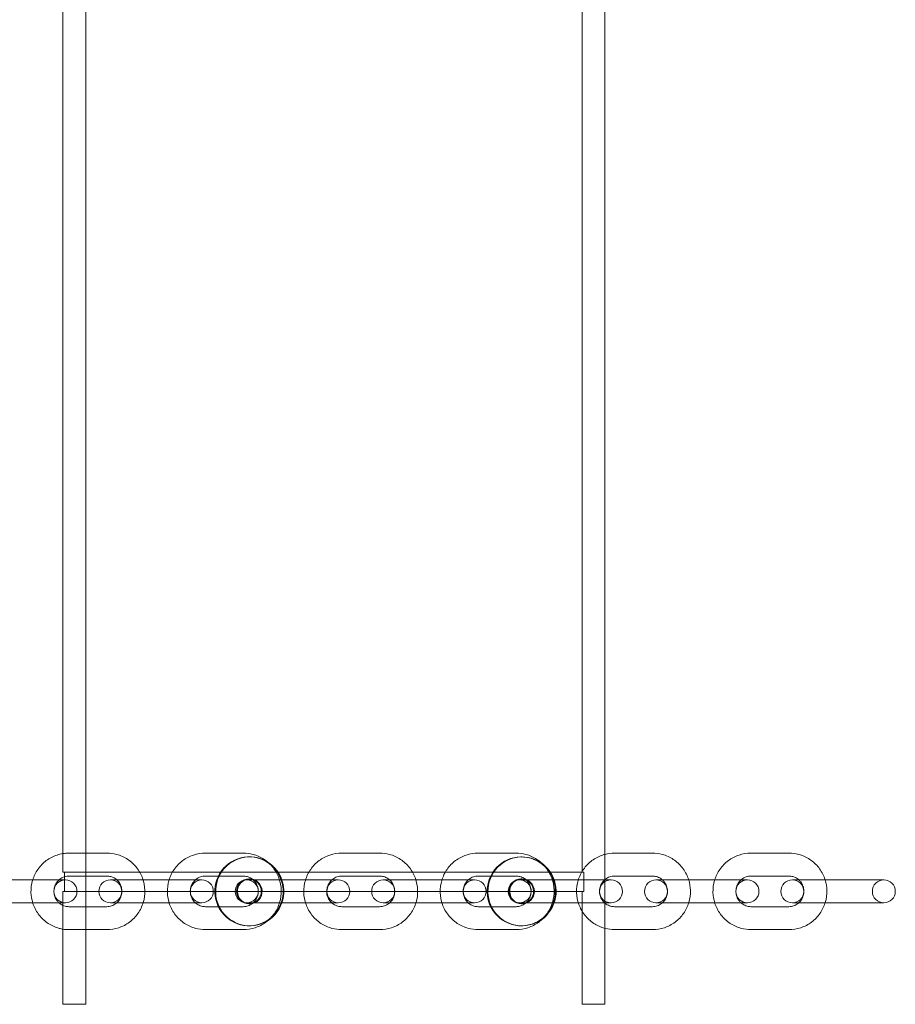
# Model space of a CAD drawing. Extents: x -1529 to 7184, y -469 to 4496.
# Drawn here: x 3672 to 3900, y 1992 to 2249 of the extents above; entities that cross this region are included whole.
import ezdxf

# ---------------------------------------------------------------- set-up
doc = ezdxf.new("R2010")
doc.units = 0
doc.header["$MEASUREMENT"] = 0

# ---------------------------------------------------------------- blocks, each defined once
blk = doc.blocks.new('A$C74a0ee2b')
at = {"color": 0, "linetype": 'Continuous', "lineweight": 0}
for p, q in [((11178.23, -18349.68), (11178.23, -18808.68)), ((11313.9, -18808.68), (11313.9, -18349.68)), ((11172.25, -18774.18), (11172.25, -18384.18)), ((11307.91, -18384.18), (11307.91, -18774.18)), ((11183.71, -18769.18), (11173.81, -18769.18)), ((11219.36, -18769.18), (11209.46, -18769.18)), ((11220.85, -18770.18), (11221.06, -18770.18)), ((11255.01, -18769.18), (11245.11, -18769.18)), ((11290.66, -18769.18), (11280.76, -18769.18)), ((11292.22, -18770.18), (11292.01, -18770.18)), ((11326.31, -18769.18), (11316.41, -18769.18)), ((11361.96, -18769.18), (11352.06, -18769.18)), ((11156.96, -18776.18), (11166.86, -18776.18)), ((11172.66, -18776.18), (11166.86, -18776.18)), ((11172.25, -18774.18), (11172.66, -18774.18)), ((11172.66, -18774.18), (11172.66, -18776.58)), ((11308.33, -18774.18), (11172.66, -18774.18)), ((11172.89, -18776.18), (11172.66, -18776.18)), ((11172.66, -18776.58), (11172.66, -18779.18)), ((11183.71, -18775.18), (11173.81, -18775.18)), ((11192.61, -18776.18), (11184.63, -18776.18)), ((11192.61, -18776.18), (11202.51, -18776.18)), ((11208.54, -18776.18), (11202.51, -18776.18)), ((11219.36, -18775.18), (11209.46, -18775.18)), ((11228.26, -18776.18), (11220.28, -18776.18)), ((11220.85, -18775.93), (11221.06, -18775.93)), ((11228.26, -18776.18), (11238.16, -18776.18)), ((11244.19, -18776.18), (11238.16, -18776.18)), ((11255.01, -18775.18), (11245.11, -18775.18)), ((11263.91, -18776.18), (11255.93, -18776.18)), ((11263.91, -18776.18), (11273.81, -18776.18)), ((11279.84, -18776.18), (11273.81, -18776.18)), ((11290.66, -18775.18), (11280.76, -18775.18)), ((11299.56, -18776.18), (11291.58, -18776.18)), ((11292.22, -18775.93), (11292.01, -18775.93)), ((11299.56, -18776.18), (11309.46, -18776.18)), ((11308.33, -18779.18), (11308.33, -18774.18)), ((11313.9, -18776.18), (11309.46, -18776.18)), ((11315.48, -18776.18), (11313.9, -18776.18)), ((11326.31, -18775.18), (11316.41, -18775.18)), ((11335.21, -18776.18), (11327.23, -18776.18)), ((11335.21, -18776.18), (11345.11, -18776.18)), ((11351.13, -18776.18), (11345.11, -18776.18)), ((11361.96, -18775.18), (11352.06, -18775.18)), ((11370.86, -18776.18), (11362.88, -18776.18)), ((11370.86, -18776.18), (11380.76, -18776.18)), ((11386.78, -18776.18), (11380.76, -18776.18)), ((11172.66, -18779.18), (11172.25, -18779.18)), ((11172.25, -18782.18), (11172.25, -18779.18)), ((11172.66, -18779.18), (11308.33, -18779.18)), ((11307.91, -18779.18), (11307.91, -18808.68)), ((11156.96, -18782.18), (11166.86, -18782.18)), ((11166.86, -18782.18), (11172.33, -18782.18)), ((11172.25, -18808.68), (11172.25, -18782.18)), ((11172.33, -18782.18), (11172.89, -18782.18)), ((11173.81, -18783.18), (11183.71, -18783.18)), ((11184.63, -18782.18), (11192.61, -18782.18)), ((11192.61, -18782.18), (11202.51, -18782.18)), ((11202.51, -18782.18), (11208.54, -18782.18)), ((11209.46, -18783.18), (11219.36, -18783.18)), ((11220.28, -18782.18), (11228.26, -18782.18)), ((11220.85, -18782.43), (11221.06, -18782.43)), ((11228.26, -18782.18), (11238.16, -18782.18)), ((11238.16, -18782.18), (11244.19, -18782.18)), ((11245.11, -18783.18), (11255.01, -18783.18)), ((11255.93, -18782.18), (11263.91, -18782.18)), ((11263.91, -18782.18), (11273.81, -18782.18)), ((11273.81, -18782.18), (11279.84, -18782.18)), ((11280.76, -18783.18), (11290.66, -18783.18)), ((11291.58, -18782.18), (11299.56, -18782.18)), ((11292.22, -18782.43), (11292.01, -18782.43)), ((11299.56, -18782.18), (11309.46, -18782.18)), ((11309.46, -18782.18), (11313.9, -18782.18)), ((11313.9, -18782.18), (11315.48, -18782.18)), ((11316.41, -18783.18), (11326.31, -18783.18)), ((11327.23, -18782.18), (11335.21, -18782.18)), ((11335.21, -18782.18), (11345.11, -18782.18)), ((11345.11, -18782.18), (11351.13, -18782.18)), ((11352.06, -18783.18), (11361.96, -18783.18)), ((11362.88, -18782.18), (11370.86, -18782.18)), ((11370.86, -18782.18), (11380.76, -18782.18)), ((11380.76, -18782.18), (11386.78, -18782.18)), ((11173.81, -18789.18), (11183.71, -18789.18)), ((11209.46, -18789.18), (11219.36, -18789.18)), ((11220.85, -18788.18), (11221.06, -18788.18)), ((11245.11, -18789.18), (11255.01, -18789.18)), ((11280.76, -18789.18), (11290.66, -18789.18)), ((11292.22, -18788.18), (11292.01, -18788.18)), ((11316.41, -18789.18), (11326.31, -18789.18)), ((11352.06, -18789.18), (11361.96, -18789.18)), ((11172.25, -18808.68), (11178.23, -18808.68)), ((11307.91, -18808.68), (11313.9, -18808.68))]:
    blk.add_line(p, q, dxfattribs=at)
for centre, start, end in [((11172.89, -18779.18), 90, 270), ((11172.89, -18779.18), 270, 90), ((11184.63, -18779.18), 90, 270), ((11184.63, -18779.18), 270, 90), ((11208.54, -18779.18), 90, 270), ((11208.54, -18779.18), 270, 90), ((11220.28, -18779.18), 90, 270), ((11220.28, -18779.18), 270, 90), ((11244.19, -18779.18), 90, 270), ((11244.19, -18779.18), 270, 90), ((11255.93, -18779.18), 90, 270), ((11255.93, -18779.18), 270, 90), ((11279.84, -18779.18), 90, 270), ((11279.84, -18779.18), 270, 90), ((11291.58, -18779.18), 90, 270), ((11291.58, -18779.18), 270, 90), ((11315.48, -18779.18), 90, 270), ((11315.48, -18779.18), 270, 90), ((11327.23, -18779.18), 90, 270), ((11327.23, -18779.18), 270, 90), ((11351.13, -18779.18), 90, 270), ((11351.13, -18779.18), 270, 90), ((11362.88, -18779.18), 90, 270), ((11362.88, -18779.18), 270, 90), ((11386.78, -18779.18), 90, 270), ((11386.78, -18779.18), 270, 90)]:
    blk.add_arc(centre, 3, start, end, dxfattribs=at)
at = {"color": 0, "linetype": 'Continuous', "lineweight": 0, "extrusion": (0, 0, -1)}
for centre, major_axis, start_param, end_param in [((11220.85, -18779.18), (0, -9), -3.77743, 2.505755), ((11221.06, -18779.18), (0, -9), -3.77743, 2.505755), ((11221.06, -18779.18), (0, -3.25), -3.77743, 2.505755), ((11292.22, -18779.18), (0, 3.25), -2.960696, 3.322489)]:
    blk.add_ellipse(centre, major_axis=major_axis, ratio=0.990268, start_param=start_param, end_param=end_param, dxfattribs=at)
at = {"color": 0, "linetype": 'Continuous', "lineweight": 0}
for centre, major_axis, start_param, end_param in [((11292.01, -18779.18), (0, 9), -3.322489, 2.960696), ((11292.22, -18779.18), (0, 9), -3.322489, 2.960696), ((11220.85, -18779.18), (0, 3.25), -5.647347553279337, 0.6358377539002489), ((11292.01, -18779.18), (0, 3.25), -3.322489, 2.960696)]:
    blk.add_ellipse(centre, major_axis=major_axis, ratio=0.990268, start_param=start_param, end_param=end_param, dxfattribs=at)
for points, knots in [([(11172.25, -18769.31), (11171.72, -18769.39), (11171.2, -18769.52), (11169.69, -18770.02), (11168.74, -18770.52), (11167.04, -18771.79), (11166.29, -18772.56), (11165.1, -18774.27), (11164.64, -18775.21), (11164.33, -18776.18)], [3.299163, 3.299163, 3.299163, 3.299163, 3.45999, 3.45999, 3.77871, 3.77871, 4.098259, 4.098259, 4.406858, 4.406858, 4.406858, 4.406858]), ([(11183.71, -18789.18), (11184.77, -18789.18), (11185.83, -18789.01), (11187.83, -18788.34), (11188.78, -18787.85), (11190.48, -18786.58), (11191.23, -18785.81), (11192.45, -18784.06), (11192.91, -18783.09), (11193.53, -18781.05), (11193.67, -18779.98), (11193.61, -18777.84), (11193.41, -18776.78), (11192.68, -18774.77), (11192.16, -18773.82), (11190.84, -18772.14), (11190.05, -18771.41), (11188.28, -18770.24), (11187.3, -18769.8), (11185.44, -18769.3), (11184.58, -18769.18), (11183.71, -18769.18)], [0, 0, 0, 0, 0.318398, 0.318398, 0.637117, 0.637117, 0.956667, 0.956667, 1.277216, 1.277216, 1.598541, 1.598541, 1.920122, 1.920122, 2.241343, 2.241343, 2.561722, 2.561722, 2.881098, 2.881098, 3.141593, 3.141593, 3.141593, 3.141593]), ([(11209.46, -18769.18), (11208.4, -18769.18), (11207.34, -18769.36), (11205.34, -18770.02), (11204.39, -18770.52), (11202.69, -18771.79), (11201.94, -18772.56), (11200.72, -18774.31), (11200.25, -18775.28), (11199.64, -18777.32), (11199.5, -18778.39), (11199.56, -18780.53), (11199.76, -18781.59), (11200.49, -18783.6), (11201.01, -18784.55), (11202.33, -18786.22), (11203.12, -18786.96), (11204.89, -18788.13), (11205.87, -18788.57), (11207.73, -18789.07), (11208.59, -18789.18), (11209.46, -18789.18)], [3.141593, 3.141593, 3.141593, 3.141593, 3.45999, 3.45999, 3.77871, 3.77871, 4.098259, 4.098259, 4.418809, 4.418809, 4.740133, 4.740133, 5.061714, 5.061714, 5.382936, 5.382936, 5.703314, 5.703314, 6.022691, 6.022691, 6.283185, 6.283185, 6.283185, 6.283185]), ([(11219.36, -18789.18), (11220.42, -18789.18), (11221.48, -18789.01), (11223.48, -18788.34), (11224.43, -18787.85), (11226.13, -18786.58), (11226.88, -18785.81), (11228.1, -18784.06), (11228.56, -18783.09), (11229.18, -18781.05), (11229.32, -18779.98), (11229.26, -18777.84), (11229.06, -18776.78), (11228.33, -18774.77), (11227.81, -18773.82), (11226.49, -18772.14), (11225.7, -18771.41), (11223.93, -18770.24), (11222.95, -18769.8), (11221.09, -18769.3), (11220.23, -18769.18), (11219.36, -18769.18)], [0, 0, 0, 0, 0.318398, 0.318398, 0.637117, 0.637117, 0.956667, 0.956667, 1.277216, 1.277216, 1.598541, 1.598541, 1.920122, 1.920122, 2.241343, 2.241343, 2.561722, 2.561722, 2.881098, 2.881098, 3.141593, 3.141593, 3.141593, 3.141593]), ([(11245.11, -18769.18), (11244.05, -18769.18), (11242.99, -18769.36), (11240.99, -18770.02), (11240.04, -18770.52), (11238.34, -18771.79), (11237.59, -18772.56), (11236.37, -18774.31), (11235.9, -18775.28), (11235.29, -18777.32), (11235.15, -18778.39), (11235.21, -18780.53), (11235.41, -18781.59), (11236.13, -18783.6), (11236.66, -18784.55), (11237.97, -18786.22), (11238.77, -18786.96), (11240.54, -18788.13), (11241.52, -18788.57), (11243.38, -18789.07), (11244.24, -18789.18), (11245.11, -18789.18)], [3.141593, 3.141593, 3.141593, 3.141593, 3.45999, 3.45999, 3.77871, 3.77871, 4.098259, 4.098259, 4.418809, 4.418809, 4.740133, 4.740133, 5.061714, 5.061714, 5.382936, 5.382936, 5.703314, 5.703314, 6.022691, 6.022691, 6.283185, 6.283185, 6.283185, 6.283185]), ([(11255.01, -18789.18), (11256.07, -18789.18), (11257.12, -18789.01), (11259.13, -18788.34), (11260.08, -18787.85), (11261.78, -18786.58), (11262.53, -18785.81), (11263.75, -18784.06), (11264.21, -18783.09), (11264.83, -18781.05), (11264.97, -18779.98), (11264.91, -18777.84), (11264.71, -18776.78), (11263.98, -18774.77), (11263.46, -18773.82), (11262.14, -18772.14), (11261.35, -18771.41), (11259.58, -18770.24), (11258.6, -18769.8), (11256.74, -18769.3), (11255.88, -18769.18), (11255.01, -18769.18)], [0, 0, 0, 0, 0.318398, 0.318398, 0.637117, 0.637117, 0.956667, 0.956667, 1.277216, 1.277216, 1.598541, 1.598541, 1.920122, 1.920122, 2.241343, 2.241343, 2.561722, 2.561722, 2.881098, 2.881098, 3.141593, 3.141593, 3.141593, 3.141593]), ([(11280.76, -18769.18), (11279.7, -18769.18), (11278.64, -18769.36), (11276.64, -18770.02), (11275.69, -18770.52), (11273.99, -18771.79), (11273.24, -18772.56), (11272.02, -18774.31), (11271.55, -18775.28), (11270.94, -18777.32), (11270.8, -18778.39), (11270.86, -18780.53), (11271.06, -18781.59), (11271.78, -18783.6), (11272.31, -18784.55), (11273.62, -18786.22), (11274.42, -18786.96), (11276.19, -18788.13), (11277.17, -18788.57), (11279.03, -18789.07), (11279.89, -18789.18), (11280.76, -18789.18)], [3.141593, 3.141593, 3.141593, 3.141593, 3.45999, 3.45999, 3.77871, 3.77871, 4.098259, 4.098259, 4.418809, 4.418809, 4.740133, 4.740133, 5.061714, 5.061714, 5.382936, 5.382936, 5.703314, 5.703314, 6.022691, 6.022691, 6.283185, 6.283185, 6.283185, 6.283185]), ([(11290.66, -18789.18), (11291.72, -18789.18), (11292.77, -18789.01), (11294.78, -18788.34), (11295.73, -18787.85), (11297.43, -18786.58), (11298.18, -18785.81), (11299.39, -18784.06), (11299.86, -18783.09), (11300.48, -18781.05), (11300.62, -18779.98), (11300.56, -18777.84), (11300.36, -18776.78), (11299.63, -18774.77), (11299.11, -18773.82), (11297.79, -18772.14), (11297, -18771.41), (11295.23, -18770.24), (11294.25, -18769.8), (11292.39, -18769.3), (11291.53, -18769.18), (11290.66, -18769.18)], [0, 0, 0, 0, 0.318398, 0.318398, 0.637117, 0.637117, 0.956667, 0.956667, 1.277216, 1.277216, 1.598541, 1.598541, 1.920122, 1.920122, 2.241343, 2.241343, 2.561722, 2.561722, 2.881098, 2.881098, 3.141593, 3.141593, 3.141593, 3.141593]), ([(11313.9, -18769.51), (11313.69, -18769.56), (11313.49, -18769.62), (11312.29, -18770.02), (11311.34, -18770.52), (11309.64, -18771.79), (11308.89, -18772.56), (11307.67, -18774.31), (11307.2, -18775.28), (11306.59, -18777.32), (11306.45, -18778.39), (11306.51, -18780.53), (11306.71, -18781.59), (11307.43, -18783.6), (11307.96, -18784.55), (11309.27, -18786.22), (11310.07, -18786.96), (11311.84, -18788.13), (11312.82, -18788.57), (11313.86, -18788.85), (11313.88, -18788.85), (11313.9, -18788.86)], [3.396408, 3.396408, 3.396408, 3.396408, 3.45999, 3.45999, 3.77871, 3.77871, 4.098259, 4.098259, 4.418809, 4.418809, 4.740133, 4.740133, 5.061714, 5.061714, 5.382936, 5.382936, 5.703314, 5.703314, 6.022691, 6.022691, 6.02837, 6.02837, 6.02837, 6.02837]), ([(11335.78, -18776.18), (11335.74, -18776.05), (11335.69, -18775.91), (11335.28, -18774.77), (11334.76, -18773.82), (11333.44, -18772.14), (11332.65, -18771.41), (11330.88, -18770.24), (11329.9, -18769.8), (11328.04, -18769.3), (11327.17, -18769.18), (11326.31, -18769.18)], [1.876328, 1.876328, 1.876328, 1.876328, 1.920122, 1.920122, 2.241343, 2.241343, 2.561722, 2.561722, 2.881098, 2.881098, 3.141593, 3.141593, 3.141593, 3.141593]), ([(11352.06, -18769.18), (11351, -18769.18), (11349.94, -18769.36), (11347.94, -18770.02), (11346.99, -18770.52), (11345.29, -18771.79), (11344.54, -18772.56), (11343.34, -18774.27), (11342.89, -18775.21), (11342.58, -18776.18)], [3.141593, 3.141593, 3.141593, 3.141593, 3.45999, 3.45999, 3.77871, 3.77871, 4.098259, 4.098259, 4.406858, 4.406858, 4.406858, 4.406858]), ([(11371.43, -18776.18), (11371.39, -18776.05), (11371.34, -18775.91), (11370.93, -18774.77), (11370.41, -18773.82), (11369.09, -18772.14), (11368.3, -18771.41), (11366.53, -18770.24), (11365.55, -18769.8), (11363.69, -18769.3), (11362.82, -18769.18), (11361.96, -18769.18)], [1.876328, 1.876328, 1.876328, 1.876328, 1.920122, 1.920122, 2.241343, 2.241343, 2.561722, 2.561722, 2.881098, 2.881098, 3.141593, 3.141593, 3.141593, 3.141593]), ([(11164.33, -18776.18), (11164.32, -18776.22), (11164.31, -18776.26), (11163.99, -18777.32), (11163.85, -18778.39), (11163.91, -18780.38), (11164.06, -18781.3), (11164.33, -18782.18)], [4.4068578, 4.4068578, 4.4068578, 4.4068578, 4.4188086, 4.4188086, 4.7401334, 4.7401334, 5.0179202, 5.0179202, 5.0179202, 5.0179202]), ([(11171.21, -18776.18), (11170.97, -18776.4), (11170.75, -18776.65), (11170.33, -18777.27), (11170.15, -18777.66), (11169.92, -18778.48), (11169.86, -18778.9), (11169.89, -18779.75), (11169.97, -18780.17), (11170.26, -18780.96), (11170.46, -18781.33), (11170.87, -18781.85), (11171.03, -18782.03), (11171.21, -18782.18)], [3.867988, 3.867988, 3.867988, 3.867988, 4.114905, 4.114905, 4.432496, 4.432496, 4.747277, 4.747277, 5.061213, 5.061213, 5.376456, 5.376456, 5.55679, 5.55679, 5.55679, 5.55679]), ([(11172.66, -18775.36), (11172.63, -18775.37), (11172.59, -18775.38), (11172.15, -18775.53), (11171.77, -18775.73), (11171.36, -18776.06), (11171.28, -18776.12), (11171.21, -18776.18)], [3.4393154, 3.4393154, 3.4393154, 3.4393154, 3.4682037, 3.4682037, 3.7933499, 3.7933499, 3.8679883, 3.8679883, 3.8679883, 3.8679883]), ([(11183.71, -18783.18), (11184.14, -18783.18), (11184.56, -18783.11), (11185.37, -18782.84), (11185.75, -18782.63), (11186.42, -18782.11), (11186.72, -18781.8), (11187.19, -18781.1), (11187.37, -18780.71), (11187.6, -18779.89), (11187.66, -18779.47), (11187.63, -18778.62), (11187.55, -18778.2), (11187.26, -18777.41), (11187.06, -18777.04), (11186.54, -18776.37), (11186.23, -18776.08), (11185.53, -18775.61), (11185.14, -18775.43), (11184.4, -18775.23), (11184.06, -18775.18), (11183.71, -18775.18)], [0, 0, 0, 0, 0.326611, 0.326611, 0.651757, 0.651757, 0.973312, 0.973312, 1.290903, 1.290903, 1.605684, 1.605684, 1.91962, 1.91962, 2.234863, 2.234863, 2.553225, 2.553225, 2.87557, 2.87557, 3.141593, 3.141593, 3.141593, 3.141593]), ([(11209.46, -18775.18), (11209.03, -18775.18), (11208.61, -18775.25), (11207.8, -18775.53), (11207.42, -18775.73), (11206.75, -18776.25), (11206.45, -18776.57), (11205.98, -18777.27), (11205.8, -18777.66), (11205.57, -18778.48), (11205.51, -18778.9), (11205.54, -18779.75), (11205.62, -18780.17), (11205.91, -18780.96), (11206.11, -18781.33), (11206.63, -18781.99), (11206.94, -18782.29), (11207.64, -18782.76), (11208.03, -18782.93), (11208.77, -18783.14), (11209.11, -18783.18), (11209.46, -18783.18)], [3.141593, 3.141593, 3.141593, 3.141593, 3.468204, 3.468204, 3.79335, 3.79335, 4.114905, 4.114905, 4.432496, 4.432496, 4.747277, 4.747277, 5.061213, 5.061213, 5.376456, 5.376456, 5.694817, 5.694817, 6.017162, 6.017162, 6.283185, 6.283185, 6.283185, 6.283185]), ([(11219.36, -18783.18), (11219.79, -18783.18), (11220.21, -18783.11), (11221.02, -18782.84), (11221.4, -18782.63), (11222.07, -18782.11), (11222.36, -18781.8), (11222.84, -18781.1), (11223.02, -18780.71), (11223.25, -18779.89), (11223.3, -18779.47), (11223.28, -18778.62), (11223.2, -18778.2), (11222.91, -18777.41), (11222.7, -18777.04), (11222.19, -18776.37), (11221.88, -18776.08), (11221.18, -18775.61), (11220.79, -18775.43), (11220.05, -18775.23), (11219.71, -18775.18), (11219.36, -18775.18)], [0, 0, 0, 0, 0.326611, 0.326611, 0.651757, 0.651757, 0.973312, 0.973312, 1.290903, 1.290903, 1.605684, 1.605684, 1.91962, 1.91962, 2.234863, 2.234863, 2.553225, 2.553225, 2.87557, 2.87557, 3.141593, 3.141593, 3.141593, 3.141593]), ([(11245.11, -18775.18), (11244.68, -18775.18), (11244.26, -18775.25), (11243.45, -18775.53), (11243.07, -18775.73), (11242.4, -18776.25), (11242.1, -18776.57), (11241.63, -18777.27), (11241.45, -18777.66), (11241.22, -18778.48), (11241.16, -18778.9), (11241.19, -18779.75), (11241.27, -18780.17), (11241.56, -18780.96), (11241.76, -18781.33), (11242.28, -18781.99), (11242.59, -18782.29), (11243.29, -18782.76), (11243.68, -18782.93), (11244.42, -18783.14), (11244.76, -18783.18), (11245.11, -18783.18)], [3.141593, 3.141593, 3.141593, 3.141593, 3.468204, 3.468204, 3.79335, 3.79335, 4.114905, 4.114905, 4.432496, 4.432496, 4.747277, 4.747277, 5.061213, 5.061213, 5.376456, 5.376456, 5.694817, 5.694817, 6.017162, 6.017162, 6.283185, 6.283185, 6.283185, 6.283185]), ([(11255.01, -18783.18), (11255.44, -18783.18), (11255.86, -18783.11), (11256.67, -18782.84), (11257.05, -18782.63), (11257.72, -18782.11), (11258.01, -18781.8), (11258.49, -18781.1), (11258.67, -18780.71), (11258.9, -18779.89), (11258.95, -18779.47), (11258.93, -18778.62), (11258.84, -18778.2), (11258.56, -18777.41), (11258.35, -18777.04), (11257.84, -18776.37), (11257.53, -18776.08), (11256.83, -18775.61), (11256.44, -18775.43), (11255.7, -18775.23), (11255.36, -18775.18), (11255.01, -18775.18)], [0, 0, 0, 0, 0.326611, 0.326611, 0.651757, 0.651757, 0.973312, 0.973312, 1.290903, 1.290903, 1.605684, 1.605684, 1.91962, 1.91962, 2.234863, 2.234863, 2.553225, 2.553225, 2.87557, 2.87557, 3.141593, 3.141593, 3.141593, 3.141593]), ([(11280.76, -18775.18), (11280.33, -18775.18), (11279.91, -18775.25), (11279.1, -18775.53), (11278.72, -18775.73), (11278.05, -18776.25), (11277.75, -18776.57), (11277.28, -18777.27), (11277.1, -18777.66), (11276.87, -18778.48), (11276.81, -18778.9), (11276.84, -18779.75), (11276.92, -18780.17), (11277.21, -18780.96), (11277.41, -18781.33), (11277.93, -18781.99), (11278.24, -18782.29), (11278.94, -18782.76), (11279.33, -18782.93), (11280.07, -18783.14), (11280.41, -18783.18), (11280.76, -18783.18)], [3.141593, 3.141593, 3.141593, 3.141593, 3.468204, 3.468204, 3.79335, 3.79335, 4.114905, 4.114905, 4.432496, 4.432496, 4.747277, 4.747277, 5.061213, 5.061213, 5.376456, 5.376456, 5.694817, 5.694817, 6.017162, 6.017162, 6.283185, 6.283185, 6.283185, 6.283185]), ([(11290.66, -18783.18), (11291.09, -18783.18), (11291.51, -18783.11), (11292.31, -18782.84), (11292.69, -18782.63), (11293.37, -18782.11), (11293.66, -18781.8), (11294.14, -18781.1), (11294.32, -18780.71), (11294.55, -18779.89), (11294.6, -18779.47), (11294.58, -18778.62), (11294.49, -18778.2), (11294.21, -18777.41), (11294, -18777.04), (11293.49, -18776.37), (11293.18, -18776.08), (11292.48, -18775.61), (11292.09, -18775.43), (11291.35, -18775.23), (11291.01, -18775.18), (11290.66, -18775.18)], [0, 0, 0, 0, 0.326611, 0.326611, 0.651757, 0.651757, 0.973312, 0.973312, 1.290903, 1.290903, 1.605684, 1.605684, 1.91962, 1.91962, 2.234863, 2.234863, 2.553225, 2.553225, 2.87557, 2.87557, 3.141593, 3.141593, 3.141593, 3.141593]), ([(11313.9, -18776.11), (11313.62, -18776.34), (11313.37, -18776.62), (11312.93, -18777.27), (11312.75, -18777.66), (11312.51, -18778.48), (11312.46, -18778.9), (11312.49, -18779.75), (11312.57, -18780.17), (11312.86, -18780.96), (11313.06, -18781.33), (11313.49, -18781.88), (11313.68, -18782.08), (11313.9, -18782.26)], [3.837785, 3.837785, 3.837785, 3.837785, 4.114905, 4.114905, 4.432496, 4.432496, 4.747277, 4.747277, 5.061213, 5.061213, 5.376456, 5.376456, 5.586993, 5.586993, 5.586993, 5.586993]), ([(11316.41, -18775.18), (11315.98, -18775.18), (11315.56, -18775.25), (11314.75, -18775.53), (11314.37, -18775.73), (11313.99, -18776.03), (11313.94, -18776.07), (11313.9, -18776.11)], [3.1415927, 3.1415927, 3.1415927, 3.1415927, 3.4682037, 3.4682037, 3.7933499, 3.7933499, 3.8377846, 3.8377846, 3.8377846, 3.8377846]), ([(11328.91, -18776.18), (11328.77, -18776.06), (11328.63, -18775.95), (11328.13, -18775.61), (11327.74, -18775.43), (11327, -18775.23), (11326.66, -18775.18), (11326.31, -18775.18)], [2.415197, 2.415197, 2.415197, 2.415197, 2.5532245, 2.5532245, 2.8755695, 2.8755695, 3.1415927, 3.1415927, 3.1415927, 3.1415927]), ([(11328.91, -18782.18), (11329.15, -18781.97), (11329.37, -18781.72), (11329.79, -18781.1), (11329.97, -18780.71), (11330.2, -18779.89), (11330.25, -18779.47), (11330.22, -18778.62), (11330.14, -18778.2), (11329.86, -18777.41), (11329.65, -18777.04), (11329.25, -18776.52), (11329.09, -18776.34), (11328.91, -18776.18)], [0.726396, 0.726396, 0.726396, 0.726396, 0.973312, 0.973312, 1.290903, 1.290903, 1.605684, 1.605684, 1.91962, 1.91962, 2.234863, 2.234863, 2.415197, 2.415197, 2.415197, 2.415197]), ([(11335.78, -18782.18), (11335.8, -18782.15), (11335.81, -18782.11), (11336.13, -18781.05), (11336.27, -18779.98), (11336.21, -18777.98), (11336.06, -18777.07), (11335.78, -18776.18)], [1.2652651, 1.2652651, 1.2652651, 1.2652651, 1.277216, 1.277216, 1.5985408, 1.5985408, 1.8763275, 1.8763275, 1.8763275, 1.8763275]), ([(11342.58, -18776.18), (11342.57, -18776.22), (11342.56, -18776.26), (11342.24, -18777.32), (11342.1, -18778.39), (11342.15, -18780.38), (11342.31, -18781.3), (11342.58, -18782.18)], [4.4068578, 4.4068578, 4.4068578, 4.4068578, 4.4188086, 4.4188086, 4.7401334, 4.7401334, 5.0179202, 5.0179202, 5.0179202, 5.0179202]), ([(11349.46, -18776.18), (11349.21, -18776.4), (11349, -18776.65), (11348.58, -18777.27), (11348.4, -18777.66), (11348.16, -18778.48), (11348.11, -18778.9), (11348.14, -18779.75), (11348.22, -18780.17), (11348.51, -18780.96), (11348.71, -18781.33), (11349.12, -18781.85), (11349.28, -18782.03), (11349.46, -18782.18)], [3.867988, 3.867988, 3.867988, 3.867988, 4.114905, 4.114905, 4.432496, 4.432496, 4.747277, 4.747277, 5.061213, 5.061213, 5.376456, 5.376456, 5.55679, 5.55679, 5.55679, 5.55679]), ([(11352.06, -18775.18), (11351.63, -18775.18), (11351.21, -18775.25), (11350.4, -18775.53), (11350.02, -18775.73), (11349.61, -18776.06), (11349.53, -18776.12), (11349.46, -18776.18)], [3.1415927, 3.1415927, 3.1415927, 3.1415927, 3.4682037, 3.4682037, 3.7933499, 3.7933499, 3.8679883, 3.8679883, 3.8679883, 3.8679883]), ([(11364.56, -18776.18), (11364.42, -18776.06), (11364.28, -18775.95), (11363.78, -18775.61), (11363.39, -18775.43), (11362.65, -18775.23), (11362.31, -18775.18), (11361.96, -18775.18)], [2.415197, 2.415197, 2.415197, 2.415197, 2.5532245, 2.5532245, 2.8755695, 2.8755695, 3.1415927, 3.1415927, 3.1415927, 3.1415927]), ([(11364.56, -18782.18), (11364.8, -18781.97), (11365.02, -18781.72), (11365.44, -18781.1), (11365.62, -18780.71), (11365.85, -18779.89), (11365.9, -18779.47), (11365.87, -18778.62), (11365.79, -18778.2), (11365.51, -18777.41), (11365.3, -18777.04), (11364.9, -18776.52), (11364.74, -18776.34), (11364.56, -18776.18)], [0.726396, 0.726396, 0.726396, 0.726396, 0.973312, 0.973312, 1.290903, 1.290903, 1.605684, 1.605684, 1.91962, 1.91962, 2.234863, 2.234863, 2.415197, 2.415197, 2.415197, 2.415197]), ([(11371.43, -18782.18), (11371.45, -18782.15), (11371.46, -18782.11), (11371.77, -18781.05), (11371.92, -18779.98), (11371.86, -18777.98), (11371.71, -18777.07), (11371.43, -18776.18)], [1.2652651, 1.2652651, 1.2652651, 1.2652651, 1.277216, 1.277216, 1.5985408, 1.5985408, 1.8763275, 1.8763275, 1.8763275, 1.8763275]), ([(11164.33, -18782.18), (11164.38, -18782.32), (11164.42, -18782.46), (11164.84, -18783.6), (11165.36, -18784.55), (11166.68, -18786.22), (11167.47, -18786.96), (11169.24, -18788.13), (11170.22, -18788.57), (11171.57, -18788.93), (11171.91, -18789.01), (11172.25, -18789.06)], [5.01792, 5.01792, 5.01792, 5.01792, 5.061714, 5.061714, 5.382936, 5.382936, 5.703314, 5.703314, 6.022691, 6.022691, 6.125614, 6.125614, 6.125614, 6.125614]), ([(11171.21, -18782.18), (11171.34, -18782.31), (11171.49, -18782.42), (11171.83, -18782.65), (11172.03, -18782.76), (11172.25, -18782.85)], [5.5567897, 5.5567897, 5.5567897, 5.5567897, 5.6948172, 5.6948172, 5.8716269, 5.8716269, 5.8716269, 5.8716269]), ([(11172.25, -18782.85), (11172.42, -18782.93), (11172.6, -18783), (11173.12, -18783.14), (11173.46, -18783.18), (11173.81, -18783.18)], [5.8716269, 5.8716269, 5.8716269, 5.8716269, 6.0171622, 6.0171622, 6.2831853, 6.2831853, 6.2831853, 6.2831853]), ([(11313.9, -18782.26), (11314.01, -18782.35), (11314.12, -18782.44), (11314.59, -18782.76), (11314.98, -18782.93), (11315.72, -18783.14), (11316.06, -18783.18), (11316.41, -18783.18)], [5.5869934, 5.5869934, 5.5869934, 5.5869934, 5.6948172, 5.6948172, 6.0171622, 6.0171622, 6.2831853, 6.2831853, 6.2831853, 6.2831853]), ([(11326.31, -18789.18), (11327.37, -18789.18), (11328.42, -18789.01), (11330.43, -18788.34), (11331.38, -18787.85), (11333.08, -18786.58), (11333.83, -18785.81), (11335.02, -18784.09), (11335.48, -18783.16), (11335.78, -18782.18)], [0, 0, 0, 0, 0.318398, 0.318398, 0.637117, 0.637117, 0.956667, 0.956667, 1.265265, 1.265265, 1.265265, 1.265265]), ([(11326.31, -18783.18), (11326.73, -18783.18), (11327.16, -18783.11), (11327.96, -18782.84), (11328.34, -18782.63), (11328.76, -18782.31), (11328.84, -18782.25), (11328.91, -18782.18)], [0, 0, 0, 0, 0.3266111, 0.3266111, 0.6517573, 0.6517573, 0.7263956, 0.7263956, 0.7263956, 0.7263956]), ([(11342.58, -18782.18), (11342.63, -18782.32), (11342.67, -18782.46), (11343.08, -18783.6), (11343.61, -18784.55), (11344.92, -18786.22), (11345.72, -18786.96), (11347.49, -18788.13), (11348.47, -18788.57), (11350.33, -18789.07), (11351.19, -18789.18), (11352.06, -18789.18)], [5.01792, 5.01792, 5.01792, 5.01792, 5.061714, 5.061714, 5.382936, 5.382936, 5.703314, 5.703314, 6.022691, 6.022691, 6.283185, 6.283185, 6.283185, 6.283185]), ([(11349.46, -18782.18), (11349.59, -18782.31), (11349.74, -18782.42), (11350.24, -18782.76), (11350.63, -18782.93), (11351.36, -18783.14), (11351.71, -18783.18), (11352.06, -18783.18)], [5.5567897, 5.5567897, 5.5567897, 5.5567897, 5.6948172, 5.6948172, 6.0171622, 6.0171622, 6.2831853, 6.2831853, 6.2831853, 6.2831853]), ([(11361.96, -18789.18), (11363.02, -18789.18), (11364.07, -18789.01), (11366.08, -18788.34), (11367.03, -18787.85), (11368.73, -18786.58), (11369.48, -18785.81), (11370.67, -18784.09), (11371.13, -18783.16), (11371.43, -18782.18)], [0, 0, 0, 0, 0.318398, 0.318398, 0.637117, 0.637117, 0.956667, 0.956667, 1.265265, 1.265265, 1.265265, 1.265265]), ([(11361.96, -18783.18), (11362.38, -18783.18), (11362.81, -18783.11), (11363.61, -18782.84), (11363.99, -18782.63), (11364.41, -18782.31), (11364.49, -18782.25), (11364.56, -18782.18)], [0, 0, 0, 0, 0.3266111, 0.3266111, 0.6517573, 0.6517573, 0.7263956, 0.7263956, 0.7263956, 0.7263956])]:
    blk.add_open_spline(points, degree=3, knots=knots, dxfattribs=at)
for points in [[(11173.81, -18769.18), (11173.29, -18769.18), (11172.76, -18769.23), (11172.25, -18769.31)], [(11316.41, -18769.18), (11315.56, -18769.18), (11314.71, -18769.29), (11313.9, -18769.51)], [(11173.81, -18775.18), (11173.42, -18775.18), (11173.03, -18775.24), (11172.66, -18775.36)], [(11172.25, -18789.06), (11172.76, -18789.14), (11173.29, -18789.18), (11173.81, -18789.18)], [(11313.9, -18788.86), (11314.71, -18789.07), (11315.56, -18789.18), (11316.41, -18789.18)]]:
    blk.add_open_spline(points, degree=3, dxfattribs=at)

msp = doc.modelspace()

# ---------------------------------------------------------------- block references
msp.add_blockref('A$C74a0ee2b', (-7489.28, 20800.65))

doc.saveas('drawing.dxf')
